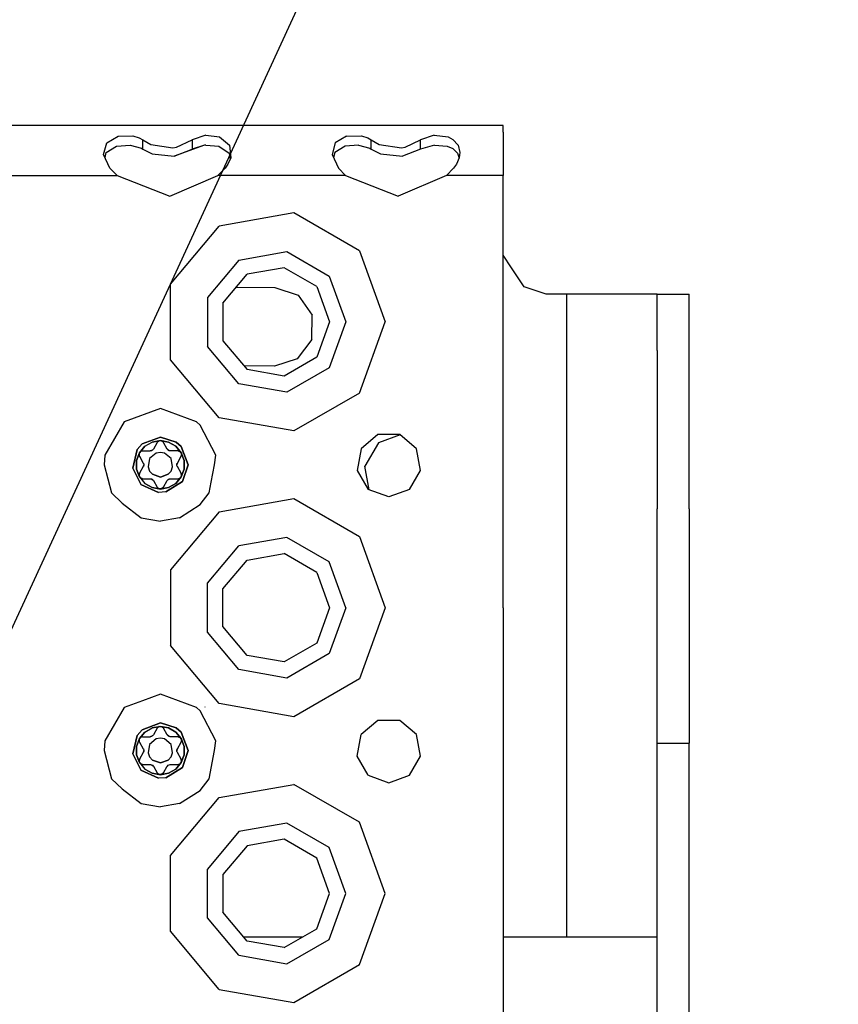
# Model space of a CAD drawing. Units: millimetres. Extents: x 977 to 8752, y -1762 to 1993.
# Drawn here: x 3519 to 3633, y 1134 to 1272 of the extents above; entities that cross this region are included whole.
import ezdxf

# ---------------------------------------------------------------- set-up
doc = ezdxf.new("R2010")
doc.units = ezdxf.units.MM
doc.layers.add('10', color=7, linetype='CONTINUOUS', true_color=0xffffff)
doc.layers.add('TFR-TRI', color=7, linetype='CONTINUOUS', true_color=0xffffff)

# ---------------------------------------------------------------- blocks, each defined once
blk = doc.blocks.new('LABLE3D_5')
at = {"layer": '10', "color": 163, "linetype": 'CONTINUOUS'}
blk.add_line((3456.443909, 1053.937744), (3850.585732, 1909.107821), dxfattribs=at)

msp = doc.modelspace()

# ---------------------------------------------------------------- linework, layer by layer
at = {"layer": 'TFR-TRI', "color": 18, "linetype": 'CONTINUOUS'}
for p, q in [((3586.548889, 1257.358643), (2920.257141, 1257.358643)), ((3586.548889, 1256.432373), (3586.548889, 1257.358643)), ((3531.050842, 1254.91333), (3532.626526, 1255.872314)), ((3531.050842, 1254.91333), (3532.626526, 1255.872314)), ((3532.626526, 1255.872314), (3534.698792, 1255.931396)), ((3532.626526, 1255.872314), (3534.698792, 1255.931396)), ((3534.698792, 1255.931396), (3535.586975, 1255.648682)), ((3534.698792, 1255.931396), (3535.586975, 1255.648682)), ((3535.586975, 1255.648682), (3536.095764, 1255.344971)), ((3535.586975, 1255.648682), (3536.095764, 1255.344971)), ((3544.904358, 1256.000244), (3543.001526, 1255.344971)), ((3544.904358, 1256.000244), (3543.001526, 1255.344971)), ((3544.904358, 1256.000244), (3546.854553, 1255.750732)), ((3544.904358, 1256.000244), (3546.854553, 1255.750732)), ((3546.854553, 1255.750732), (3548.252991, 1254.592529)), ((3546.854553, 1255.750732), (3548.252991, 1254.592529)), ((3564.626526, 1255.872314), (3563.051331, 1254.91333)), ((3564.626526, 1255.872314), (3563.051331, 1254.91333)), ((3564.626526, 1255.872314), (3566.69928, 1255.931396)), ((3564.626526, 1255.872314), (3566.69928, 1255.931396)), ((3566.69928, 1255.931396), (3567.587463, 1255.648682)), ((3566.69928, 1255.931396), (3567.587463, 1255.648682)), ((3567.587463, 1255.648682), (3568.095764, 1255.344971)), ((3567.587463, 1255.648682), (3568.095764, 1255.344971)), ((3576.904358, 1256.000244), (3575.001526, 1255.344971)), ((3576.904358, 1256.000244), (3575.001526, 1255.344971)), ((3576.904358, 1256.000244), (3578.854553, 1255.750732)), ((3576.904358, 1256.000244), (3578.854553, 1255.750732)), ((3578.854553, 1255.750732), (3579.524475, 1255.403564)), ((3578.854553, 1255.750732), (3579.524475, 1255.403564)), ((3586.548889, 1256.432373), (3586.548889, 1253.840088)), ((3530.606506, 1253.285889), (3531.050842, 1254.91333)), ((3530.606506, 1253.285889), (3531.050842, 1254.91333)), ((3530.983459, 1253.582764), (3532.427307, 1254.469482)), ((3532.427307, 1254.469482), (3534.301819, 1254.611084)), ((3534.301819, 1254.611084), (3535.911194, 1254.177002)), ((3536.095764, 1254.063721), (3536.095764, 1255.344971)), ((3536.095764, 1254.063721), (3536.095764, 1255.344971)), ((3536.095764, 1255.344971), (3537.207092, 1254.693604)), ((3536.095764, 1255.344971), (3537.207092, 1254.693604)), ((3537.207092, 1254.693604), (3540.313049, 1254.247314)), ((3537.207092, 1254.693604), (3540.313049, 1254.247314)), ((3540.313049, 1254.247314), (3540.820374, 1254.339111)), ((3540.313049, 1254.247314), (3540.820374, 1254.339111)), ((3544.741272, 1254.606201), (3540.475159, 1253.057373)), ((3540.820374, 1254.339111), (3543.001526, 1255.344971)), ((3540.820374, 1254.339111), (3543.001526, 1255.344971)), ((3543.001526, 1255.344971), (3543.001526, 1254.063721)), ((3543.001526, 1255.344971), (3543.001526, 1254.063721)), ((3544.741272, 1254.606201), (3543.001526, 1254.063721)), ((3544.741272, 1254.606201), (3543.001526, 1254.063721)), ((3544.936584, 1254.62085), (3544.741272, 1254.606201)), ((3544.936584, 1254.62085), (3546.733948, 1254.451904)), ((3546.733948, 1254.451904), (3548.176819, 1253.49292)), ((3548.252991, 1254.592529), (3548.403381, 1252.809326)), ((3548.252991, 1254.592529), (3548.403381, 1252.809326)), ((3563.051331, 1254.91333), (3562.606506, 1253.285889)), ((3563.051331, 1254.91333), (3562.606506, 1253.285889)), ((3564.427307, 1254.469482), (3562.983459, 1253.582764)), ((3566.301819, 1254.611084), (3564.427307, 1254.469482)), ((3566.301819, 1254.611084), (3567.910706, 1254.177002)), ((3568.095764, 1255.344971), (3569.207092, 1254.693604)), ((3568.095764, 1255.344971), (3569.207092, 1254.693604)), ((3568.095764, 1254.063721), (3568.095764, 1255.344971)), ((3568.095764, 1254.063721), (3568.095764, 1255.344971)), ((3569.207092, 1254.693604), (3572.313049, 1254.247314)), ((3569.207092, 1254.693604), (3572.313049, 1254.247314)), ((3572.313049, 1254.247314), (3572.820374, 1254.339111)), ((3572.313049, 1254.247314), (3572.820374, 1254.339111)), ((3572.820374, 1254.339111), (3575.001526, 1255.344971)), ((3572.820374, 1254.339111), (3575.001526, 1255.344971)), ((3575.001526, 1254.063721), (3575.001526, 1255.344971)), ((3575.001526, 1254.063721), (3575.001526, 1255.344971)), ((3576.936584, 1254.62085), (3575.001526, 1254.063721)), ((3576.936584, 1254.62085), (3578.734436, 1254.451904)), ((3578.734436, 1254.451904), (3579.523499, 1254.116455)), ((3579.524475, 1255.403564), (3580.252991, 1254.592529)), ((3579.524475, 1255.403564), (3580.252991, 1254.592529)), ((3580.252991, 1254.592529), (3580.502991, 1253.5896)), ((3580.252991, 1254.592529), (3580.502991, 1253.5896)), ((3531.492249, 1251.373779), (3530.606506, 1253.285889)), ((3530.803772, 1252.860107), (3530.983459, 1253.582764)), ((3535.911194, 1254.177002), (3536.095764, 1254.063721)), ((3536.095764, 1254.063721), (3537.389709, 1253.388916)), ((3537.389709, 1253.388916), (3540.475159, 1253.057373)), ((3540.475159, 1253.057373), (3543.001526, 1254.063721)), ((3540.475159, 1253.057373), (3543.001526, 1254.063721)), ((3548.176819, 1253.49292), (3548.315002, 1252.606201)), ((3562.606506, 1253.285889), (3563.492249, 1251.373779)), ((3562.983459, 1253.582764), (3562.803772, 1252.860107)), ((3567.910706, 1254.177002), (3568.095764, 1254.063721)), ((3568.095764, 1254.063721), (3569.389709, 1253.388916)), ((3569.389709, 1253.388916), (3572.475159, 1253.057373)), ((3575.001526, 1254.063721), (3572.475159, 1253.057373)), ((3579.523499, 1254.116455), (3580.176819, 1253.49292)), ((3580.176819, 1253.49292), (3580.388733, 1252.776611)), ((3580.502991, 1253.5896), (3580.403381, 1252.809326)), ((3586.548889, 1253.840088), (3586.548889, 1250.359131)), ((3548.023499, 1251.93335), (3547.605042, 1251.373779)), ((3548.403381, 1252.809326), (3548.023499, 1251.93335)), ((3580.023499, 1251.93335), (3579.605042, 1251.373779)), ((3580.403381, 1252.809326), (3580.023499, 1251.93335)), ((3514.607483, 1250.359131), (3532.490295, 1250.359131)), ((3514.607483, 1250.359131), (3532.490295, 1250.359131)), ((3532.490295, 1250.359131), (3531.492249, 1251.373779)), ((3532.490295, 1250.359131), (3539.862854, 1247.472412)), ((3539.862854, 1247.472412), (3546.606995, 1250.359131)), ((3547.605042, 1251.373779), (3546.606995, 1250.359131)), ((3564.490295, 1250.359131), (3546.606995, 1250.359131)), ((3564.490295, 1250.359131), (3546.606995, 1250.359131)), ((3563.492249, 1251.373779), (3564.490295, 1250.359131)), ((3564.490295, 1250.359131), (3571.862854, 1247.472412)), ((3578.606995, 1250.359131), (3571.862854, 1247.472412)), ((3579.605042, 1251.373779), (3578.606995, 1250.359131)), ((3586.548889, 1250.359131), (3578.606995, 1250.359131)), ((3586.548889, 1250.359131), (3578.606995, 1250.359131)), ((3586.548889, 1229.859131), (3586.548889, 1250.359131)), ((3557.240295, 1245.123779), (3546.798889, 1243.282471)), ((3557.240295, 1245.123779), (3546.798889, 1243.282471)), ((3566.422424, 1239.82251), (3557.240295, 1245.123779)), ((3566.422424, 1239.82251), (3557.240295, 1245.123779)), ((3539.983459, 1235.1604), (3546.798889, 1243.282471)), ((3539.983459, 1235.1604), (3546.798889, 1243.282471)), ((3549.548889, 1238.519287), (3556.285217, 1239.707275)), ((3549.548889, 1238.519287), (3556.285217, 1239.707275)), ((3556.285217, 1239.707275), (3562.209045, 1236.286865)), ((3556.285217, 1239.707275), (3562.209045, 1236.286865)), ((3566.422424, 1239.82251), (3570.048889, 1229.859131)), ((3566.422424, 1239.82251), (3570.048889, 1229.859131)), ((3587.738342, 1237.442139), (3586.548889, 1239.22583)), ((3549.548889, 1238.519287), (3545.151917, 1233.279541)), ((3549.548889, 1238.519287), (3545.151917, 1233.279541)), ((3547.313538, 1232.492432), (3550.698792, 1236.5271)), ((3555.885803, 1237.44165), (3550.698792, 1236.5271)), ((3560.446838, 1234.80835), (3555.885803, 1237.44165)), ((3589.523987, 1234.765869), (3587.738342, 1237.442139)), ((3539.983459, 1224.557861), (3539.983459, 1235.1604)), ((3539.983459, 1224.557861), (3539.983459, 1235.1604)), ((3562.209045, 1236.286865), (3564.548889, 1229.859131)), ((3562.209045, 1236.286865), (3564.548889, 1229.859131)), ((3549.169495, 1234.704834), (3554.593811, 1234.683838)), ((3554.593811, 1234.683838), (3557.839905, 1233.610107)), ((3557.839905, 1233.610107), (3559.82428, 1230.825928)), ((3560.446838, 1234.80835), (3562.249084, 1229.859131)), ((3592.569397, 1233.730713), (3589.523987, 1234.765869)), ((3595.423889, 1233.730713), (3592.569397, 1233.730713)), ((3601.774475, 1233.730713), (3595.423889, 1233.730713)), ((3595.423889, 1233.730713), (3595.423889, 1143.730713)), ((3595.423889, 1233.730713), (3595.423889, 1143.730713)), ((3606.422424, 1233.730713), (3601.774475, 1233.730713)), ((3608.124573, 1233.730713), (3606.422424, 1233.730713)), ((3608.124573, 1225.883057), (3608.124573, 1233.730713)), ((3608.124573, 1233.730713), (3612.624084, 1233.730713)), ((3612.624084, 1225.883057), (3612.624084, 1233.730713)), ((3545.151917, 1233.279541), (3545.151917, 1226.439209)), ((3545.151917, 1233.279541), (3545.151917, 1226.439209)), ((3547.313538, 1232.492432), (3547.313538, 1227.225342)), ((3559.779846, 1227.406982), (3559.82428, 1230.825928)), ((3562.249084, 1229.859131), (3560.446838, 1224.909424)), ((3564.548889, 1229.859131), (3562.209045, 1223.430908)), ((3564.548889, 1229.859131), (3562.209045, 1223.430908)), ((3566.422424, 1219.895752), (3570.048889, 1229.859131)), ((3566.422424, 1219.895752), (3570.048889, 1229.859131)), ((3586.548889, 1189.859131), (3586.548889, 1229.859131)), ((3547.313538, 1227.225342), (3550.698792, 1223.190674)), ((3559.779846, 1227.406982), (3557.72467, 1224.675049)), ((3549.548889, 1221.198486), (3545.151917, 1226.439209)), ((3549.548889, 1221.198486), (3545.151917, 1226.439209)), ((3608.124573, 1225.883057), (3608.124573, 1203.678467)), ((3612.624084, 1203.678467), (3612.624084, 1225.883057)), ((3546.798889, 1216.435791), (3539.983459, 1224.557861)), ((3546.798889, 1216.435791), (3539.983459, 1224.557861)), ((3557.72467, 1224.675049), (3554.555725, 1223.684326)), ((3560.446838, 1224.909424), (3555.885803, 1222.275635)), ((3554.555725, 1223.684326), (3550.271057, 1223.700439)), ((3555.885803, 1222.275635), (3550.698792, 1223.190674)), ((3562.209045, 1223.430908), (3556.285217, 1220.010986)), ((3562.209045, 1223.430908), (3556.285217, 1220.010986)), ((3556.285217, 1220.010986), (3549.548889, 1221.198486)), ((3556.285217, 1220.010986), (3549.548889, 1221.198486)), ((3566.422424, 1219.895752), (3557.240295, 1214.594482)), ((3566.422424, 1219.895752), (3557.240295, 1214.594482)), ((3538.548889, 1217.734131), (3533.486877, 1215.891846)), ((3543.610901, 1215.891846), (3538.548889, 1217.734131)), ((3533.486877, 1215.891846), (3530.793518, 1211.226318)), ((3544.117249, 1215.42749), (3543.610901, 1215.891846)), ((3557.240295, 1214.594482), (3546.798889, 1216.435791)), ((3557.240295, 1214.594482), (3546.798889, 1216.435791)), ((3546.30426, 1211.226318), (3544.117249, 1215.42749)), ((3538.548889, 1213.734131), (3536.001526, 1212.779541)), ((3536.001526, 1212.779541), (3538.548889, 1213.734131)), ((3536.373108, 1212.451904), (3537.391174, 1213.039795)), ((3536.373108, 1212.451904), (3537.391174, 1213.039795)), ((3538.548889, 1213.243896), (3537.391174, 1213.039795)), ((3537.391174, 1213.039795), (3538.548889, 1213.243896)), ((3538.115784, 1212.989014), (3537.573303, 1212.049072)), ((3538.402405, 1213.217041), (3538.115784, 1212.989014)), ((3538.140198, 1213.027588), (3538.115784, 1212.989014)), ((3538.140198, 1213.027588), (3538.115784, 1212.989014)), ((3538.377502, 1213.20874), (3538.140198, 1213.027588)), ((3538.377502, 1213.20874), (3538.140198, 1213.027588)), ((3538.403381, 1213.217529), (3538.377502, 1213.20874)), ((3538.402405, 1213.217041), (3538.377502, 1213.20874)), ((3538.402405, 1213.217041), (3538.403381, 1213.217529)), ((3538.731018, 1213.204834), (3538.402405, 1213.217041)), ((3538.731018, 1213.204834), (3538.402405, 1213.217041)), ((3538.731018, 1213.204834), (3538.403381, 1213.217529)), ((3538.731018, 1213.204834), (3538.403381, 1213.217529)), ((3540.761292, 1213.040283), (3538.548889, 1213.734131)), ((3538.548889, 1213.734131), (3540.761292, 1213.040283)), ((3538.548889, 1213.243896), (3539.706604, 1213.039795)), ((3539.706604, 1213.039795), (3538.548889, 1213.243896)), ((3538.981506, 1212.989014), (3538.731018, 1213.204834)), ((3539.524475, 1212.049072), (3538.981506, 1212.989014)), ((3540.72467, 1212.451904), (3539.706604, 1213.039795)), ((3539.706604, 1213.039795), (3540.72467, 1212.451904)), ((3540.761292, 1213.040283), (3541.44635, 1212.431885)), ((3541.44635, 1212.431885), (3540.761292, 1213.040283)), ((3569.009827, 1214.087646), (3566.651917, 1212.109131)), ((3569.088928, 1212.944092), (3567.208069, 1209.685791)), ((3572.087952, 1214.087646), (3569.009827, 1214.087646)), ((3572.13092, 1214.051514), (3569.088928, 1212.944092)), ((3574.445862, 1212.109131), (3572.087952, 1214.087646)), ((3534.702209, 1209.389893), (3535.311096, 1211.988037)), ((3535.311096, 1211.988037), (3534.702209, 1209.389893)), ((3535.215393, 1210.446533), (3535.617249, 1211.551025)), ((3535.617249, 1211.551025), (3535.215393, 1210.446533)), ((3536.001526, 1212.779541), (3535.311096, 1211.988037)), ((3535.311096, 1211.988037), (3536.001526, 1212.779541)), ((3535.566956, 1211.410889), (3535.742249, 1211.689697)), ((3535.566956, 1211.410889), (3535.710022, 1211.637939)), ((3535.567444, 1211.412354), (3535.742249, 1211.689697)), ((3535.742249, 1211.689697), (3535.567444, 1211.412354)), ((3536.373108, 1212.451904), (3535.617249, 1211.551025)), ((3535.617249, 1211.551025), (3536.373108, 1212.451904)), ((3536.054749, 1211.799072), (3535.742249, 1211.689697)), ((3536.054749, 1211.799072), (3537.139709, 1211.799072)), ((3537.444885, 1211.902588), (3537.139709, 1211.799072)), ((3537.167053, 1211.799561), (3537.139709, 1211.799072)), ((3537.167053, 1211.799561), (3537.139709, 1211.799072)), ((3537.327209, 1211.835205), (3537.167053, 1211.799561)), ((3537.327209, 1211.835205), (3537.167053, 1211.799561)), ((3537.444885, 1211.902588), (3537.327209, 1211.835205)), ((3537.378479, 1211.880127), (3537.327209, 1211.835205)), ((3537.555237, 1212.020752), (3537.444885, 1211.902588)), ((3537.573303, 1212.049072), (3537.555237, 1212.020752)), ((3538.548889, 1211.595459), (3537.954651, 1211.490967)), ((3538.548889, 1211.595459), (3537.954651, 1211.490967)), ((3539.142639, 1211.490967), (3538.548889, 1211.595459)), ((3539.142639, 1211.490967), (3538.548889, 1211.595459)), ((3539.538635, 1212.026123), (3539.524475, 1212.049072)), ((3539.767151, 1211.83667), (3539.524475, 1212.049072)), ((3539.538635, 1212.026123), (3539.524475, 1212.049072)), ((3539.649475, 1211.905029), (3539.538635, 1212.026123)), ((3539.649475, 1211.905029), (3539.538635, 1212.026123)), ((3539.708557, 1211.88501), (3539.649475, 1211.905029)), ((3539.767151, 1211.83667), (3539.649475, 1211.905029)), ((3539.923889, 1211.800537), (3539.767151, 1211.83667)), ((3539.957581, 1211.799072), (3539.923889, 1211.800537)), ((3540.851624, 1211.799072), (3539.957581, 1211.799072)), ((3540.72467, 1212.451904), (3541.480042, 1211.551025)), ((3541.480042, 1211.551025), (3540.72467, 1212.451904)), ((3541.04303, 1211.799072), (3540.851624, 1211.799072)), ((3541.04303, 1211.799072), (3541.08844, 1211.797119)), ((3541.04303, 1211.799072), (3541.383362, 1211.665283)), ((3541.08844, 1211.797119), (3541.04303, 1211.799072)), ((3541.364319, 1211.682373), (3541.08844, 1211.797119)), ((3541.08844, 1211.797119), (3541.364319, 1211.682373)), ((3541.364319, 1211.682373), (3541.384827, 1211.663818)), ((3541.384827, 1211.663818), (3541.364319, 1211.682373)), ((3541.383362, 1211.665283), (3541.53717, 1211.374268)), ((3541.383362, 1211.665283), (3541.53717, 1211.374268)), ((3541.53717, 1211.374268), (3541.384827, 1211.663818)), ((3541.384827, 1211.663818), (3541.53717, 1211.374268)), ((3541.44635, 1212.431885), (3542.423889, 1209.859131)), ((3542.423889, 1209.859131), (3541.44635, 1212.431885)), ((3541.480042, 1211.551025), (3541.881897, 1210.446533)), ((3541.881897, 1210.446533), (3541.480042, 1211.551025)), ((3566.651917, 1212.109131), (3566.11676, 1209.077881)), ((3574.98053, 1209.077881), (3574.445862, 1212.109131)), ((3530.793518, 1211.226318), (3530.673889, 1209.859131)), ((3535.215393, 1210.446533), (3535.215393, 1209.271729)), ((3535.215393, 1209.271729), (3535.215393, 1210.446533)), ((3535.562073, 1211.385498), (3535.567444, 1211.412354)), ((3535.567444, 1211.412354), (3535.562073, 1211.385498)), ((3535.562073, 1211.385498), (3535.600647, 1211.0896)), ((3535.600647, 1211.0896), (3535.562073, 1211.385498)), ((3535.621643, 1211.049072), (3535.566956, 1211.410889)), ((3535.621643, 1211.049072), (3535.600647, 1211.0896)), ((3535.600647, 1211.0896), (3535.621643, 1211.049072)), ((3535.621643, 1211.049072), (3536.164612, 1210.109131)), ((3537.044983, 1210.727295), (3536.838928, 1209.557373)), ((3537.044983, 1210.727295), (3536.838928, 1209.557373)), ((3537.954651, 1211.490967), (3537.044983, 1210.727295)), ((3537.954651, 1211.490967), (3537.044983, 1210.727295)), ((3540.052795, 1210.727295), (3539.142639, 1211.490967)), ((3540.052795, 1210.727295), (3539.142639, 1211.490967)), ((3540.25885, 1209.557373), (3540.052795, 1210.727295)), ((3540.25885, 1209.557373), (3540.052795, 1210.727295)), ((3540.933167, 1210.109131), (3541.476135, 1211.049072)), ((3541.476135, 1211.049072), (3541.53717, 1211.374268)), ((3541.881897, 1210.446533), (3541.881897, 1209.271729)), ((3541.881897, 1209.271729), (3541.881897, 1210.446533)), ((3546.143127, 1209.859131), (3546.30426, 1211.226318)), ((3530.673889, 1209.859131), (3531.728577, 1205.921631)), ((3534.702209, 1209.389893), (3535.808655, 1207.118896)), ((3534.702209, 1209.389893), (3535.808655, 1207.118896)), ((3535.215393, 1209.271729), (3535.617249, 1208.166748)), ((3535.617249, 1208.166748), (3535.215393, 1209.271729)), ((3536.164612, 1209.609131), (3535.621643, 1208.669189)), ((3536.164612, 1210.109131), (3536.179749, 1210.079346)), ((3536.226624, 1209.925049), (3536.164612, 1209.609131)), ((3536.177307, 1209.632568), (3536.164612, 1209.609131)), ((3536.177307, 1209.632568), (3536.164612, 1209.609131)), ((3536.226624, 1209.789307), (3536.177307, 1209.632568)), ((3536.226624, 1209.789307), (3536.177307, 1209.632568)), ((3536.179749, 1210.079346), (3536.226624, 1209.925049)), ((3536.21344, 1209.856689), (3536.226624, 1209.789307)), ((3536.226624, 1209.925049), (3536.226624, 1209.789307)), ((3536.838928, 1209.557373), (3537.044983, 1208.990967)), ((3536.838928, 1209.557373), (3537.044983, 1208.990967)), ((3537.044983, 1208.990967), (3537.432678, 1208.528564)), ((3537.044983, 1208.990967), (3537.432678, 1208.528564)), ((3539.6651, 1208.528564), (3540.052795, 1208.990967)), ((3539.6651, 1208.528564), (3540.052795, 1208.990967)), ((3540.052795, 1208.990967), (3540.25885, 1209.557373)), ((3540.052795, 1208.990967), (3540.25885, 1209.557373)), ((3540.870667, 1209.793213), (3540.933167, 1210.109131)), ((3540.870667, 1209.793213), (3540.871155, 1209.928955)), ((3540.917053, 1209.638916), (3540.870667, 1209.793213)), ((3540.871155, 1209.928955), (3540.920471, 1210.085205)), ((3540.871155, 1209.928955), (3540.920471, 1210.085205)), ((3540.884338, 1209.861572), (3540.871155, 1209.928955)), ((3540.933167, 1209.609131), (3540.917053, 1209.638916)), ((3540.920471, 1210.085205), (3540.933167, 1210.109131)), ((3540.920471, 1210.085205), (3540.933167, 1210.109131)), ((3541.476135, 1208.669189), (3540.933167, 1209.609131)), ((3541.480042, 1208.166748), (3541.881897, 1209.271729)), ((3541.881897, 1209.271729), (3541.480042, 1208.166748)), ((3542.423889, 1209.859131), (3541.630432, 1207.509521)), ((3541.630432, 1207.509521), (3542.423889, 1209.859131)), ((3545.664124, 1207.425537), (3546.143127, 1209.859131)), ((3566.11676, 1209.077881), (3567.656311, 1206.411377)), ((3567.794006, 1206.361572), (3567.208069, 1209.685791)), ((3573.440979, 1206.411377), (3574.98053, 1209.077881)), ((3535.621643, 1208.669189), (3535.56012, 1208.343506)), ((3535.712952, 1208.053955), (3535.56012, 1208.343506)), ((3535.56012, 1208.343506), (3535.712952, 1208.053955)), ((3535.560608, 1208.343994), (3535.71344, 1208.053467)), ((3535.71344, 1208.053467), (3535.560608, 1208.343994)), ((3535.617249, 1208.166748), (3536.373108, 1207.266357)), ((3535.617249, 1208.166748), (3536.373108, 1207.266357)), ((3535.712952, 1208.053955), (3535.733459, 1208.035889)), ((3536.054749, 1207.919189), (3535.713928, 1208.052979)), ((3536.00885, 1207.921143), (3535.733459, 1208.035889)), ((3535.733459, 1208.035889), (3536.00885, 1207.921143)), ((3536.00885, 1207.921143), (3536.054749, 1207.919189)), ((3536.054749, 1207.919189), (3536.00885, 1207.921143)), ((3536.054749, 1207.919189), (3537.139709, 1207.919189)), ((3537.139709, 1207.919189), (3537.173889, 1207.917725)), ((3537.173889, 1207.917725), (3537.330627, 1207.881104)), ((3537.330627, 1207.881104), (3537.448303, 1207.813232)), ((3537.330627, 1207.881104), (3537.573303, 1207.668701)), ((3537.387756, 1207.83374), (3537.448303, 1207.813232)), ((3537.432678, 1208.528564), (3538.548889, 1208.122803)), ((3538.548889, 1208.122803), (3537.432678, 1208.528564)), ((3537.448303, 1207.813232), (3537.559143, 1207.692139)), ((3537.448303, 1207.813232), (3537.559143, 1207.692139)), ((3537.559143, 1207.692139), (3537.573303, 1207.668701)), ((3537.559143, 1207.692139), (3537.573303, 1207.668701)), ((3537.573303, 1207.668701), (3538.115784, 1206.729248)), ((3538.548889, 1208.122803), (3539.6651, 1208.528564)), ((3539.6651, 1208.528564), (3538.548889, 1208.122803)), ((3538.981506, 1206.729248), (3539.524475, 1207.668701)), ((3541.630432, 1207.509521), (3539.335999, 1206.064697)), ((3539.335999, 1206.064697), (3541.630432, 1207.509521)), ((3539.524475, 1207.668701), (3539.542053, 1207.69751)), ((3539.542053, 1207.69751), (3539.652405, 1207.815186)), ((3539.652405, 1207.815186), (3539.957581, 1207.919189)), ((3539.652405, 1207.815186), (3539.770569, 1207.882568)), ((3539.770569, 1207.882568), (3539.718811, 1207.837646)), ((3539.770569, 1207.882568), (3539.930237, 1207.918701)), ((3539.770569, 1207.882568), (3539.930237, 1207.918701)), ((3539.930237, 1207.918701), (3539.957581, 1207.919189)), ((3539.930237, 1207.918701), (3539.957581, 1207.919189)), ((3539.957581, 1207.919189), (3540.851624, 1207.919189)), ((3540.72467, 1207.266357), (3541.480042, 1208.166748)), ((3541.480042, 1208.166748), (3540.72467, 1207.266357)), ((3540.851624, 1207.919189), (3541.04303, 1207.919189)), ((3541.04303, 1207.919189), (3541.355042, 1208.028564)), ((3541.355042, 1208.028564), (3541.529846, 1208.306885)), ((3541.355042, 1208.028564), (3541.529846, 1208.306885)), ((3541.355042, 1208.028564), (3541.529846, 1208.305908)), ((3541.355042, 1208.028564), (3541.529846, 1208.305908)), ((3541.529846, 1208.306885), (3541.476135, 1208.669189)), ((3541.497131, 1208.628662), (3541.476135, 1208.669189)), ((3541.497131, 1208.628662), (3541.476135, 1208.669189)), ((3541.535217, 1208.332275), (3541.497131, 1208.628662)), ((3541.535217, 1208.332275), (3541.497131, 1208.628662)), ((3541.529846, 1208.305908), (3541.535217, 1208.332275)), ((3541.529846, 1208.305908), (3541.535217, 1208.332275)), ((3545.368713, 1205.921631), (3545.664124, 1207.425537)), ((3538.291077, 1205.992432), (3535.808655, 1207.118896)), ((3535.808655, 1207.118896), (3538.291077, 1205.992432)), ((3537.391174, 1206.678467), (3536.373108, 1207.266357)), ((3536.373108, 1207.266357), (3537.391174, 1206.678467)), ((3538.548889, 1206.474365), (3537.391174, 1206.678467)), ((3537.391174, 1206.678467), (3538.548889, 1206.474365)), ((3538.115784, 1206.729248), (3538.36676, 1206.513428)), ((3539.335999, 1206.064697), (3538.291077, 1205.992432)), ((3539.335999, 1206.064697), (3538.291077, 1205.992432)), ((3538.36676, 1206.513428), (3538.693909, 1206.500732)), ((3538.693909, 1206.500732), (3538.36676, 1206.513428)), ((3538.694885, 1206.501221), (3538.376526, 1206.512939)), ((3538.694885, 1206.501221), (3538.376526, 1206.512939)), ((3538.548889, 1206.474365), (3539.706604, 1206.678467)), ((3539.706604, 1206.678467), (3538.548889, 1206.474365)), ((3538.693909, 1206.500732), (3538.720276, 1206.509033)), ((3538.981506, 1206.729248), (3538.695862, 1206.501221)), ((3538.957092, 1206.690674), (3538.720276, 1206.509033)), ((3538.720276, 1206.509033), (3538.957092, 1206.690674)), ((3538.981506, 1206.729248), (3538.957092, 1206.690674)), ((3538.957092, 1206.690674), (3538.981506, 1206.729248)), ((3539.706604, 1206.678467), (3540.72467, 1207.266357)), ((3540.72467, 1207.266357), (3539.706604, 1206.678467)), ((3570.548889, 1205.359131), (3567.656311, 1206.411377)), ((3573.440979, 1206.411377), (3570.548889, 1205.359131)), ((3531.728577, 1205.921631), (3533.178772, 1204.489014)), ((3544.117249, 1204.290283), (3545.368713, 1205.921631)), ((3546.798889, 1203.282959), (3557.240295, 1205.123779)), ((3546.798889, 1203.282959), (3557.240295, 1205.123779)), ((3557.240295, 1205.123779), (3566.422424, 1199.822021)), ((3557.240295, 1205.123779), (3566.422424, 1199.822021)), ((3533.178772, 1204.489014), (3535.855042, 1202.459229)), ((3546.798889, 1203.282959), (3539.983459, 1195.1604)), ((3546.798889, 1203.282959), (3539.983459, 1195.1604)), ((3541.242249, 1202.459229), (3544.117249, 1204.290283)), ((3608.124573, 1170.905029), (3608.124573, 1203.678467)), ((3612.624084, 1203.678467), (3612.624084, 1170.905029)), ((3535.855042, 1202.459229), (3538.548889, 1201.984131)), ((3541.242249, 1202.459229), (3538.548889, 1201.984131)), ((3556.285217, 1199.707275), (3549.548889, 1198.519287)), ((3556.285217, 1199.707275), (3549.548889, 1198.519287)), ((3562.209045, 1196.286865), (3556.285217, 1199.707275)), ((3562.209045, 1196.286865), (3556.285217, 1199.707275)), ((3566.422424, 1199.822021), (3570.048889, 1189.859131)), ((3566.422424, 1199.822021), (3570.048889, 1189.859131)), ((3545.151917, 1193.279053), (3549.548889, 1198.519287)), ((3545.151917, 1193.279053), (3549.548889, 1198.519287)), ((3547.313538, 1192.49292), (3550.698792, 1196.5271)), ((3550.698792, 1196.5271), (3555.885803, 1197.442139)), ((3560.446838, 1194.80835), (3555.885803, 1197.442139)), ((3539.983459, 1195.1604), (3539.983459, 1184.557373)), ((3539.983459, 1195.1604), (3539.983459, 1184.557373)), ((3564.548889, 1189.859131), (3562.209045, 1196.286865)), ((3564.548889, 1189.859131), (3562.209045, 1196.286865)), ((3560.446838, 1194.80835), (3562.249084, 1189.859131)), ((3545.151917, 1186.438721), (3545.151917, 1193.279053)), ((3545.151917, 1186.438721), (3545.151917, 1193.279053)), ((3547.313538, 1187.225342), (3547.313538, 1192.49292)), ((3562.249084, 1189.859131), (3560.446838, 1184.909424)), ((3564.548889, 1189.859131), (3562.209045, 1183.431396)), ((3564.548889, 1189.859131), (3562.209045, 1183.431396)), ((3570.048889, 1189.859131), (3566.422424, 1179.895752)), ((3570.048889, 1189.859131), (3566.422424, 1179.895752)), ((3586.548889, 1189.859131), (3586.548889, 1149.859131)), ((3550.698792, 1183.190674), (3547.313538, 1187.225342)), ((3549.548889, 1181.198975), (3545.151917, 1186.438721)), ((3549.548889, 1181.198975), (3545.151917, 1186.438721)), ((3546.798889, 1176.435303), (3539.983459, 1184.557373)), ((3546.798889, 1176.435303), (3539.983459, 1184.557373)), ((3560.446838, 1184.909424), (3555.885803, 1182.275635)), ((3555.885803, 1182.275635), (3550.698792, 1183.190674)), ((3562.209045, 1183.431396), (3556.285217, 1180.010986)), ((3562.209045, 1183.431396), (3556.285217, 1180.010986)), ((3556.285217, 1180.010986), (3549.548889, 1181.198975)), ((3556.285217, 1180.010986), (3549.548889, 1181.198975)), ((3566.422424, 1179.895752), (3557.240295, 1174.594482)), ((3566.422424, 1179.895752), (3557.240295, 1174.594482)), ((3538.548889, 1177.734131), (3536.041077, 1176.821533)), ((3543.610901, 1175.891846), (3538.548889, 1177.734131)), ((3533.486877, 1175.891846), (3530.793518, 1171.226318)), ((3536.041077, 1176.821533), (3533.486877, 1175.891846)), ((3544.117249, 1175.42749), (3543.610901, 1175.891846)), ((3544.826721, 1175.948975), (3544.805237, 1175.985107)), ((3557.240295, 1174.594482), (3546.798889, 1176.435303)), ((3557.240295, 1174.594482), (3546.798889, 1176.435303)), ((3546.30426, 1171.226318), (3544.117249, 1175.42749)), ((3538.548889, 1173.734131), (3536.001526, 1172.779053)), ((3536.001526, 1172.779053), (3538.548889, 1173.734131)), ((3536.373108, 1172.451904), (3537.391174, 1173.039795)), ((3536.373108, 1172.451904), (3537.391174, 1173.039795)), ((3538.548889, 1173.243896), (3537.391174, 1173.039795)), ((3537.391174, 1173.039795), (3538.548889, 1173.243896)), ((3538.115784, 1172.989014), (3537.573303, 1172.049072)), ((3538.402405, 1173.217041), (3538.115784, 1172.989014)), ((3538.140198, 1173.027588), (3538.115784, 1172.989014)), ((3538.140198, 1173.027588), (3538.115784, 1172.989014)), ((3538.377502, 1173.20874), (3538.140198, 1173.027588)), ((3538.377502, 1173.20874), (3538.140198, 1173.027588)), ((3538.403381, 1173.217529), (3538.377502, 1173.20874)), ((3538.402405, 1173.217041), (3538.377502, 1173.20874)), ((3538.402405, 1173.217041), (3538.403381, 1173.217529)), ((3538.731018, 1173.204834), (3538.402405, 1173.217041)), ((3538.731018, 1173.204834), (3538.402405, 1173.217041)), ((3538.731018, 1173.204834), (3538.403381, 1173.217529)), ((3538.731018, 1173.204834), (3538.403381, 1173.217529)), ((3540.761292, 1173.040283), (3538.548889, 1173.734131)), ((3538.548889, 1173.734131), (3540.761292, 1173.040283)), ((3538.548889, 1173.243896), (3539.706604, 1173.039795)), ((3539.706604, 1173.039795), (3538.548889, 1173.243896)), ((3538.981506, 1172.989014), (3538.731018, 1173.204834)), ((3538.981506, 1172.989014), (3538.731018, 1173.204834)), ((3538.981506, 1172.989014), (3538.731018, 1173.204834)), ((3538.981506, 1172.989014), (3538.731018, 1173.204834)), ((3539.524475, 1172.049072), (3538.981506, 1172.989014)), ((3539.706604, 1173.039795), (3540.72467, 1172.451904)), ((3540.72467, 1172.451904), (3539.706604, 1173.039795)), ((3540.761292, 1173.040283), (3541.44635, 1172.431396)), ((3541.44635, 1172.431396), (3540.761292, 1173.040283)), ((3569.009827, 1174.087646), (3566.651917, 1172.109131)), ((3572.087952, 1174.087646), (3569.009827, 1174.087646)), ((3574.445862, 1172.109131), (3572.087952, 1174.087646)), ((3534.702209, 1169.389893), (3535.311096, 1171.988037)), ((3535.311096, 1171.988037), (3534.702209, 1169.389893)), ((3535.215393, 1170.446533), (3535.617249, 1171.551514)), ((3535.617249, 1171.551514), (3535.215393, 1170.446533)), ((3536.001526, 1172.779053), (3535.311096, 1171.988037)), ((3535.311096, 1171.988037), (3536.001526, 1172.779053)), ((3535.566956, 1171.410889), (3535.742249, 1171.689209)), ((3535.566956, 1171.410889), (3535.742249, 1171.689209)), ((3535.567444, 1171.412354), (3535.742249, 1171.689209)), ((3535.742249, 1171.689209), (3535.567444, 1171.412354)), ((3536.373108, 1172.451904), (3535.617249, 1171.551514)), ((3535.617249, 1171.551514), (3536.373108, 1172.451904)), ((3536.054749, 1171.799072), (3535.742249, 1171.689209)), ((3536.054749, 1171.799072), (3537.139709, 1171.799072)), ((3537.444885, 1171.903076), (3537.139709, 1171.799072)), ((3537.167053, 1171.799561), (3537.139709, 1171.799072)), ((3537.167053, 1171.799561), (3537.139709, 1171.799072)), ((3537.327209, 1171.835205), (3537.167053, 1171.799561)), ((3537.327209, 1171.835205), (3537.167053, 1171.799561)), ((3537.444885, 1171.903076), (3537.327209, 1171.835205)), ((3537.378479, 1171.880127), (3537.327209, 1171.835205)), ((3537.555237, 1172.020752), (3537.444885, 1171.903076)), ((3537.573303, 1172.049072), (3537.555237, 1172.020752)), ((3538.548889, 1171.595459), (3537.954651, 1171.490967)), ((3538.548889, 1171.595459), (3537.954651, 1171.490967)), ((3539.142639, 1171.490967), (3538.548889, 1171.595459)), ((3539.142639, 1171.490967), (3538.548889, 1171.595459)), ((3539.767151, 1171.837158), (3539.524475, 1172.049072)), ((3539.538635, 1172.025635), (3539.524475, 1172.049072)), ((3539.538635, 1172.025635), (3539.524475, 1172.049072)), ((3539.649475, 1171.905029), (3539.538635, 1172.025635)), ((3539.649475, 1171.905029), (3539.538635, 1172.025635)), ((3539.767151, 1171.837158), (3539.649475, 1171.905029)), ((3539.708557, 1171.884521), (3539.649475, 1171.905029)), ((3539.923889, 1171.800049), (3539.767151, 1171.837158)), ((3539.957581, 1171.799072), (3539.923889, 1171.800049)), ((3540.851624, 1171.799072), (3539.957581, 1171.799072)), ((3540.72467, 1172.451904), (3541.480042, 1171.551514)), ((3541.480042, 1171.551514), (3540.72467, 1172.451904)), ((3541.04303, 1171.799072), (3540.851624, 1171.799072)), ((3541.04303, 1171.799072), (3541.383362, 1171.665283)), ((3541.08844, 1171.797119), (3541.04303, 1171.799072)), ((3541.04303, 1171.799072), (3541.08844, 1171.797119)), ((3541.364319, 1171.681885), (3541.08844, 1171.797119)), ((3541.08844, 1171.797119), (3541.364319, 1171.681885)), ((3541.364319, 1171.681885), (3541.384827, 1171.664307)), ((3541.384827, 1171.664307), (3541.364319, 1171.681885)), ((3541.383362, 1171.665283), (3541.53717, 1171.374268)), ((3541.383362, 1171.665283), (3541.53717, 1171.374268)), ((3541.53717, 1171.374268), (3541.384827, 1171.664307)), ((3541.384827, 1171.664307), (3541.53717, 1171.374268)), ((3541.44635, 1172.431396), (3542.423889, 1169.859131)), ((3542.423889, 1169.859131), (3541.44635, 1172.431396)), ((3541.881897, 1170.446533), (3541.480042, 1171.551514)), ((3541.480042, 1171.551514), (3541.881897, 1170.446533)), ((3566.11676, 1169.077393), (3566.651917, 1172.109131)), ((3574.98053, 1169.077393), (3574.445862, 1172.109131)), ((3530.793518, 1171.226318), (3530.673889, 1169.859131)), ((3535.215393, 1170.446533), (3535.215393, 1169.27124)), ((3535.215393, 1169.27124), (3535.215393, 1170.446533)), ((3535.567444, 1171.412354), (3535.562073, 1171.385986)), ((3535.562073, 1171.385986), (3535.567444, 1171.412354)), ((3535.562073, 1171.385986), (3535.600647, 1171.0896)), ((3535.600647, 1171.0896), (3535.562073, 1171.385986)), ((3535.621643, 1171.049072), (3535.566956, 1171.410889)), ((3535.621643, 1171.049072), (3535.600647, 1171.0896)), ((3535.600647, 1171.0896), (3535.621643, 1171.049072)), ((3535.621643, 1171.049072), (3536.164612, 1170.109131)), ((3537.044983, 1170.727295), (3536.838928, 1169.557861)), ((3537.044983, 1170.727295), (3536.838928, 1169.557861)), ((3537.954651, 1171.490967), (3537.044983, 1170.727295)), ((3537.954651, 1171.490967), (3537.044983, 1170.727295)), ((3540.052795, 1170.727295), (3539.142639, 1171.490967)), ((3540.052795, 1170.727295), (3539.142639, 1171.490967)), ((3540.25885, 1169.557861), (3540.052795, 1170.727295)), ((3540.25885, 1169.557861), (3540.052795, 1170.727295)), ((3540.933167, 1170.109131), (3541.476135, 1171.049072)), ((3541.476135, 1171.049072), (3541.53717, 1171.374268)), ((3541.881897, 1170.446533), (3541.881897, 1169.27124)), ((3541.881897, 1169.27124), (3541.881897, 1170.446533)), ((3546.143127, 1169.859131), (3546.30426, 1171.226318)), ((3608.124573, 1170.905029), (3612.624084, 1170.905029)), ((3608.124573, 1170.905029), (3612.624084, 1170.905029)), ((3608.124573, 1100.826416), (3608.124573, 1170.905029)), ((3612.624084, 1103.406494), (3612.624084, 1170.905029)), ((3530.673889, 1169.859131), (3531.728577, 1165.921631)), ((3534.702209, 1169.389893), (3535.808655, 1167.118896)), ((3534.702209, 1169.389893), (3535.808655, 1167.118896)), ((3535.215393, 1169.27124), (3535.617249, 1168.166748)), ((3535.617249, 1168.166748), (3535.215393, 1169.27124)), ((3536.164612, 1169.609131), (3535.621643, 1168.668701)), ((3536.164612, 1170.109131), (3536.179749, 1170.079346)), ((3536.226624, 1169.925049), (3536.164612, 1169.609131)), ((3536.177307, 1169.633057), (3536.164612, 1169.609131)), ((3536.177307, 1169.633057), (3536.164612, 1169.609131)), ((3536.226624, 1169.789307), (3536.177307, 1169.633057)), ((3536.226624, 1169.789307), (3536.177307, 1169.633057)), ((3536.179749, 1170.079346), (3536.226624, 1169.925049)), ((3536.21344, 1169.856689), (3536.226624, 1169.789307)), ((3536.226624, 1169.925049), (3536.226624, 1169.789307)), ((3536.838928, 1169.557861), (3537.044983, 1168.990479)), ((3536.838928, 1169.557861), (3537.044983, 1168.990479)), ((3537.044983, 1168.990479), (3537.432678, 1168.528564)), ((3537.044983, 1168.990479), (3537.432678, 1168.528564)), ((3539.6651, 1168.528564), (3540.052795, 1168.990479)), ((3539.6651, 1168.528564), (3540.052795, 1168.990479)), ((3540.052795, 1168.990479), (3540.25885, 1169.557861)), ((3540.052795, 1168.990479), (3540.25885, 1169.557861)), ((3540.870667, 1169.792725), (3540.933167, 1170.109131)), ((3540.870667, 1169.792725), (3540.871155, 1169.928467)), ((3540.917053, 1169.638428), (3540.870667, 1169.792725)), ((3540.871155, 1169.928467), (3540.920471, 1170.085205)), ((3540.871155, 1169.928467), (3540.920471, 1170.085205)), ((3540.884338, 1169.861572), (3540.871155, 1169.928467)), ((3540.933167, 1169.609131), (3540.917053, 1169.638428)), ((3540.920471, 1170.085205), (3540.933167, 1170.109131)), ((3540.920471, 1170.085205), (3540.933167, 1170.109131)), ((3541.476135, 1168.668701), (3540.933167, 1169.609131)), ((3541.881897, 1169.27124), (3541.480042, 1168.166748)), ((3541.480042, 1168.166748), (3541.881897, 1169.27124)), ((3541.630432, 1167.509521), (3542.423889, 1169.859131)), ((3542.423889, 1169.859131), (3541.630432, 1167.509521)), ((3545.368713, 1165.921631), (3546.143127, 1169.859131)), ((3567.656311, 1166.411865), (3566.11676, 1169.077393)), ((3573.440979, 1166.411865), (3574.98053, 1169.077393)), ((3535.621643, 1168.668701), (3535.56012, 1168.343994)), ((3535.56012, 1168.343994), (3535.712952, 1168.053955)), ((3535.712952, 1168.053955), (3535.56012, 1168.343994)), ((3535.560608, 1168.343994), (3535.71344, 1168.053467)), ((3535.71344, 1168.053467), (3535.560608, 1168.343994)), ((3535.617249, 1168.166748), (3536.373108, 1167.265869)), ((3535.617249, 1168.166748), (3536.373108, 1167.265869)), ((3535.712952, 1168.053955), (3535.733459, 1168.035889)), ((3536.054749, 1167.919189), (3535.713928, 1168.052979)), ((3536.00885, 1167.921143), (3535.733459, 1168.035889)), ((3535.733459, 1168.035889), (3536.00885, 1167.921143)), ((3536.054749, 1167.919189), (3536.00885, 1167.921143)), ((3536.00885, 1167.921143), (3536.054749, 1167.919189)), ((3536.054749, 1167.919189), (3537.139709, 1167.919189)), ((3537.139709, 1167.919189), (3537.173889, 1167.917725)), ((3537.173889, 1167.917725), (3537.330627, 1167.881592)), ((3537.330627, 1167.881592), (3537.448303, 1167.813232)), ((3537.330627, 1167.881592), (3537.573303, 1167.669189)), ((3537.387756, 1167.83374), (3537.448303, 1167.813232)), ((3537.432678, 1168.528564), (3538.548889, 1168.122314)), ((3538.548889, 1168.122314), (3537.432678, 1168.528564)), ((3537.448303, 1167.813232), (3537.559143, 1167.692139)), ((3537.448303, 1167.813232), (3537.559143, 1167.692139)), ((3537.559143, 1167.692139), (3537.573303, 1167.669189)), ((3537.559143, 1167.692139), (3537.573303, 1167.669189)), ((3537.573303, 1167.669189), (3538.115784, 1166.729248)), ((3538.548889, 1168.122314), (3539.6651, 1168.528564)), ((3539.6651, 1168.528564), (3538.548889, 1168.122314)), ((3538.981506, 1166.729248), (3539.524475, 1167.669189)), ((3541.630432, 1167.509521), (3539.335999, 1166.064697)), ((3539.335999, 1166.064697), (3541.630432, 1167.509521)), ((3539.524475, 1167.669189), (3539.542053, 1167.69751)), ((3539.542053, 1167.69751), (3539.652405, 1167.815186)), ((3539.652405, 1167.815186), (3539.957581, 1167.919189)), ((3539.652405, 1167.815186), (3539.770569, 1167.882568)), ((3539.770569, 1167.882568), (3539.718323, 1167.837646)), ((3539.770569, 1167.882568), (3539.930237, 1167.918213)), ((3539.770569, 1167.882568), (3539.930237, 1167.918213)), ((3539.930237, 1167.918213), (3539.957581, 1167.919189)), ((3539.930237, 1167.918213), (3539.957581, 1167.919189)), ((3539.957581, 1167.919189), (3540.851624, 1167.919189)), ((3540.72467, 1167.265869), (3541.480042, 1168.166748)), ((3541.480042, 1168.166748), (3540.72467, 1167.265869)), ((3540.851624, 1167.919189), (3541.04303, 1167.919189)), ((3541.04303, 1167.919189), (3541.355042, 1168.028564)), ((3541.355042, 1168.028564), (3541.529846, 1168.306885)), ((3541.355042, 1168.028564), (3541.529846, 1168.306885)), ((3541.355042, 1168.028564), (3541.529846, 1168.30542)), ((3541.355042, 1168.028564), (3541.529846, 1168.30542)), ((3541.529846, 1168.306885), (3541.476135, 1168.668701)), ((3541.497131, 1168.628174), (3541.476135, 1168.668701)), ((3541.497131, 1168.628174), (3541.476135, 1168.668701)), ((3541.535217, 1168.332275), (3541.497131, 1168.628174)), ((3541.535217, 1168.332275), (3541.497131, 1168.628174)), ((3541.529846, 1168.30542), (3541.535217, 1168.332275)), ((3541.529846, 1168.30542), (3541.535217, 1168.332275)), ((3538.291077, 1165.99292), (3535.808655, 1167.118896)), ((3535.808655, 1167.118896), (3538.291077, 1165.99292)), ((3537.391174, 1166.678467), (3536.373108, 1167.265869)), ((3536.373108, 1167.265869), (3537.391174, 1166.678467)), ((3538.548889, 1166.473877), (3537.391174, 1166.678467)), ((3537.391174, 1166.678467), (3538.548889, 1166.473877)), ((3538.115784, 1166.729248), (3538.36676, 1166.513428)), ((3539.335999, 1166.064697), (3538.291077, 1165.99292)), ((3539.335999, 1166.064697), (3538.291077, 1165.99292)), ((3538.36676, 1166.513428), (3538.693909, 1166.500244)), ((3538.693909, 1166.500244), (3538.36676, 1166.513428)), ((3538.695374, 1166.500732), (3538.36676, 1166.513428)), ((3538.695374, 1166.500732), (3538.37262, 1166.513428)), ((3538.548889, 1166.473877), (3539.706604, 1166.678467)), ((3539.706604, 1166.678467), (3538.548889, 1166.473877)), ((3538.720276, 1166.509521), (3538.693909, 1166.500244)), ((3538.693909, 1166.500244), (3538.720276, 1166.509521)), ((3538.981506, 1166.729248), (3538.695374, 1166.500732)), ((3538.720276, 1166.509521), (3538.957092, 1166.690186)), ((3538.957092, 1166.690186), (3538.720276, 1166.509521)), ((3538.981506, 1166.729248), (3538.957092, 1166.690186)), ((3538.957092, 1166.690186), (3538.981506, 1166.729248)), ((3539.706604, 1166.678467), (3540.72467, 1167.265869)), ((3540.72467, 1167.265869), (3539.706604, 1166.678467)), ((3567.656311, 1166.411865), (3570.548889, 1165.359131)), ((3570.548889, 1165.359131), (3573.440979, 1166.411865)), ((3531.728577, 1165.921631), (3533.178772, 1164.489502)), ((3544.117249, 1164.290283), (3545.368713, 1165.921631)), ((3546.798889, 1163.282471), (3557.240295, 1165.123779)), ((3546.798889, 1163.282471), (3557.240295, 1165.123779)), ((3566.422424, 1159.822021), (3557.240295, 1165.123779)), ((3566.422424, 1159.822021), (3557.240295, 1165.123779)), ((3533.178772, 1164.489502), (3535.855042, 1162.459229)), ((3539.983459, 1155.1604), (3546.798889, 1163.282471)), ((3539.983459, 1155.1604), (3546.798889, 1163.282471)), ((3541.242249, 1162.459229), (3544.117249, 1164.290283)), ((3535.855042, 1162.459229), (3538.548889, 1161.984131)), ((3541.242249, 1162.459229), (3538.548889, 1161.984131)), ((3556.285217, 1159.707275), (3549.548889, 1158.519287)), ((3556.285217, 1159.707275), (3549.548889, 1158.519287)), ((3562.209045, 1156.286865), (3556.285217, 1159.707275)), ((3562.209045, 1156.286865), (3556.285217, 1159.707275)), ((3570.048889, 1149.859131), (3566.422424, 1159.822021)), ((3570.048889, 1149.859131), (3566.422424, 1159.822021)), ((3549.548889, 1158.519287), (3545.151917, 1153.279053)), ((3549.548889, 1158.519287), (3545.151917, 1153.279053)), ((3550.698792, 1156.527588), (3547.313538, 1152.49292)), ((3555.885803, 1157.442139), (3550.698792, 1156.527588)), ((3560.446838, 1154.80835), (3555.885803, 1157.442139)), ((3539.983459, 1144.557861), (3539.983459, 1155.1604)), ((3539.983459, 1144.557861), (3539.983459, 1155.1604)), ((3564.548889, 1149.859131), (3562.209045, 1156.286865)), ((3564.548889, 1149.859131), (3562.209045, 1156.286865)), ((3562.249084, 1149.859131), (3560.446838, 1154.80835)), ((3545.151917, 1146.438721), (3545.151917, 1153.279053)), ((3545.151917, 1146.438721), (3545.151917, 1153.279053)), ((3547.313538, 1152.49292), (3547.313538, 1147.22583)), ((3560.446838, 1144.909424), (3562.249084, 1149.859131)), ((3562.209045, 1143.430908), (3564.548889, 1149.859131)), ((3562.209045, 1143.430908), (3564.548889, 1149.859131)), ((3566.422424, 1139.895752), (3570.048889, 1149.859131)), ((3566.422424, 1139.895752), (3570.048889, 1149.859131)), ((3586.548889, 1149.859131), (3586.548889, 1120.359131)), ((3550.698792, 1143.190674), (3547.313538, 1147.22583)), ((3549.548889, 1141.198975), (3545.151917, 1146.438721)), ((3549.548889, 1141.198975), (3545.151917, 1146.438721)), ((3546.798889, 1136.435791), (3539.983459, 1144.557861)), ((3546.798889, 1136.435791), (3539.983459, 1144.557861)), ((3555.885803, 1142.276123), (3560.446838, 1144.909424)), ((3558.406311, 1143.730713), (3550.245178, 1143.730713)), ((3555.885803, 1142.276123), (3550.698792, 1143.190674)), ((3556.285217, 1140.010986), (3562.209045, 1143.430908)), ((3556.285217, 1140.010986), (3562.209045, 1143.430908)), ((3595.423889, 1143.730713), (3586.548889, 1143.730713)), ((3601.774475, 1143.730713), (3595.423889, 1143.730713)), ((3606.422424, 1143.730713), (3601.774475, 1143.730713)), ((3608.124573, 1143.730713), (3606.422424, 1143.730713)), ((3549.548889, 1141.198975), (3556.285217, 1140.010986)), ((3549.548889, 1141.198975), (3556.285217, 1140.010986)), ((3557.240295, 1134.594482), (3566.422424, 1139.895752)), ((3557.240295, 1134.594482), (3566.422424, 1139.895752)), ((3546.798889, 1136.435791), (3557.240295, 1134.594482)), ((3546.798889, 1136.435791), (3557.240295, 1134.594482))]:
    msp.add_line(p, q, dxfattribs=at)

# ---------------------------------------------------------------- block references
msp.add_blockref('LABLE3D_5', (0, 0), dxfattribs=at)

doc.saveas('drawing.dxf')
